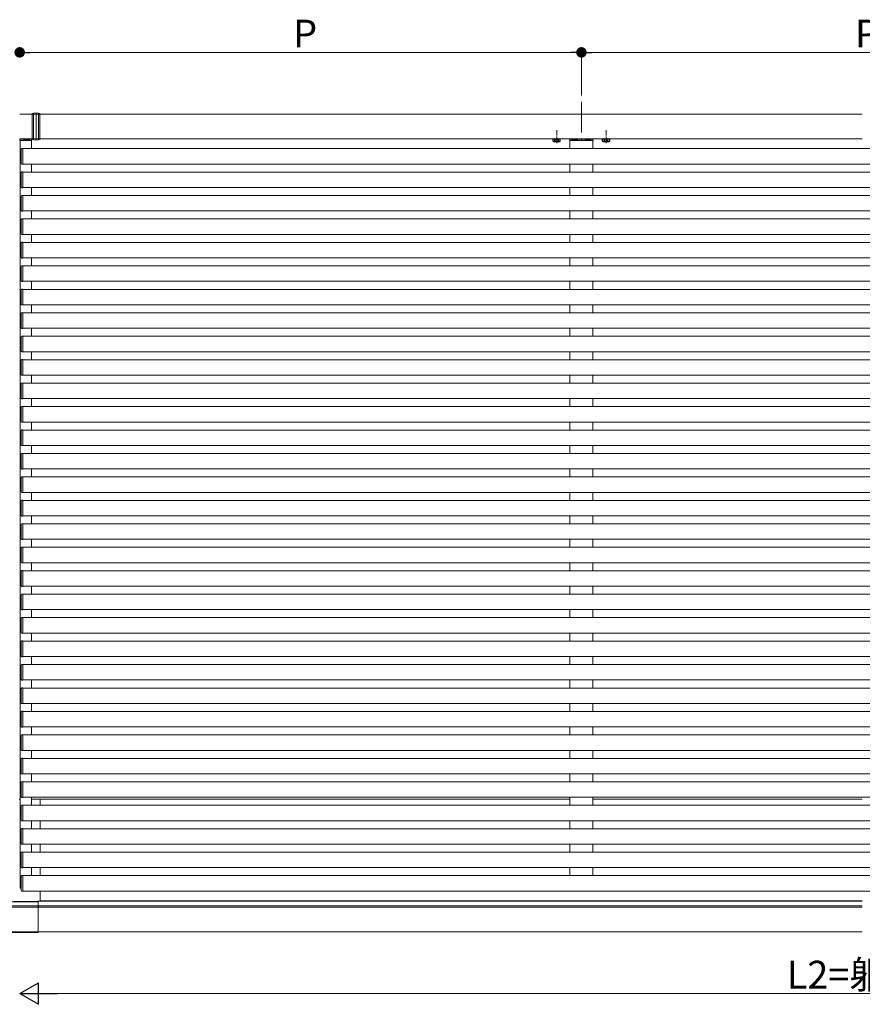
# Model space of a CAD drawing. Extents: x 0 to 22176, y 0 to 35898.
# Drawn here: x 14952 to 16317, y 20915 to 22511 of the extents above; entities that cross this region are included whole.
import ezdxf

# ---------------------------------------------------------------- set-up
doc = ezdxf.new("R2010")
doc.units = 0
doc.linetypes.add('YCENTER_1', pattern=[13, 10, -1, 1, -1])
doc.linetypes.add('YHIDDEN_1', pattern=[4, 3, -1])
doc.layers.add('YKK_A1', color=4, linetype='CONTINUOUS', lineweight=13)
doc.layers.add('YKK_D', color=6, linetype='CONTINUOUS', lineweight=13)
doc.styles.get("Standard").update_dxf_attribs({"font": 'txt', "bigfont": 'BIGFONT'})

msp = doc.modelspace()

# ---------------------------------------------------------------- linework, layer by layer
at = {"layer": 'YKK_A1', "ltscale": 10}
msp.add_line((15862, 22377.6), (15862, 22327.9), dxfattribs=at)
at = {"layer": 'YKK_A1'}
for p, q in [((14972.5, 22357.6), (14952, 22357.6)), ((16317, 22357.6), (14984.5, 22357.6)), ((14972.5, 22317.6), (14952, 22317.6)), ((14952.5, 22315.6), (14952.5, 22317.1)), ((14953, 22314.6), (14953, 21103.1)), ((14971, 22314.6), (14971, 22301.6)), ((16317, 22317.6), (14984.5, 22317.6)), ((15816.3, 22317.3), (15827.8, 22317.3)), ((15843.5, 22314.6), (15843.5, 22301.6)), ((15847, 22317.6), (15847, 22317.1)), ((15877, 22317.6), (15877, 22317.1)), ((15880.5, 22314.6), (15880.5, 22301.6)), ((15896.3, 22317.3), (15907.8, 22317.3)), ((14954.5, 22300.8), (14954.5, 22277.3)), ((14957, 22301.9), (14955.5, 22301.8)), ((14957, 22301.3), (14957, 22301.9)), ((17742.5, 22301.6), (14957, 22301.6)), ((14957, 22276.9), (14957, 22301.3)), ((14955.5, 22276.3), (14957, 22276.3)), ((14957, 22276.3), (14957, 22276.9)), ((17742.5, 22276.6), (14957, 22276.6)), ((14971, 22276.6), (14971, 22263.6)), ((15843.5, 22276.6), (15843.5, 22263.6)), ((15880.5, 22276.6), (15880.5, 22263.6)), ((14954.5, 22262.8), (14954.5, 22239.3)), ((14957, 22263.9), (14955.5, 22263.8)), ((14957, 22263.3), (14957, 22263.9)), ((17742.5, 22263.6), (14957, 22263.6)), ((14957, 22238.9), (14957, 22263.3)), ((14955.5, 22238.3), (14957, 22238.3)), ((14957, 22225.9), (14955.5, 22225.8)), ((14957, 22238.3), (14957, 22238.9)), ((17742.5, 22238.6), (14957, 22238.6)), ((14957, 22225.3), (14957, 22225.9)), ((17742.5, 22225.6), (14957, 22225.6)), ((14971, 22238.6), (14971, 22225.6)), ((15843.5, 22238.6), (15843.5, 22225.6)), ((15880.5, 22238.6), (15880.5, 22225.6)), ((14954.5, 22224.8), (14954.5, 22201.3)), ((14957, 22200.9), (14957, 22225.3)), ((14955.5, 22200.3), (14957, 22200.3)), ((14957, 22200.3), (14957, 22200.9)), ((17742.5, 22200.6), (14957, 22200.6)), ((14971, 22200.6), (14971, 22187.6)), ((15843.5, 22200.6), (15843.5, 22187.6)), ((15880.5, 22200.6), (15880.5, 22187.6)), ((14954.5, 22186.8), (14954.5, 22163.3)), ((14957, 22187.9), (14955.5, 22187.8)), ((14957, 22187.3), (14957, 22187.9)), ((17742.5, 22187.6), (14957, 22187.6)), ((14957, 22162.9), (14957, 22187.3)), ((14955.5, 22162.3), (14957, 22162.3)), ((14957, 22162.3), (14957, 22162.9)), ((17742.5, 22162.6), (14957, 22162.6)), ((14971, 22162.6), (14971, 22149.6)), ((15843.5, 22162.6), (15843.5, 22149.6)), ((15880.5, 22162.6), (15880.5, 22149.6)), ((14954.5, 22148.8), (14954.5, 22125.3)), ((14957, 22149.9), (14955.5, 22149.8)), ((14957, 22149.3), (14957, 22149.9)), ((17742.5, 22149.6), (14957, 22149.6)), ((14957, 22124.9), (14957, 22149.3)), ((14955.5, 22124.3), (14957, 22124.3)), ((14957, 22124.3), (14957, 22124.9)), ((17742.5, 22124.6), (14957, 22124.6)), ((14971, 22124.6), (14971, 22111.6)), ((15843.5, 22124.6), (15843.5, 22111.6)), ((15880.5, 22124.6), (15880.5, 22111.6)), ((14954.5, 22110.8), (14954.5, 22087.3)), ((14957, 22111.9), (14955.5, 22111.8)), ((14957, 22111.3), (14957, 22111.9)), ((17742.5, 22111.6), (14957, 22111.6)), ((14957, 22086.9), (14957, 22111.3)), ((14955.5, 22086.3), (14957, 22086.3)), ((14957, 22086.3), (14957, 22086.9)), ((17742.5, 22086.6), (14957, 22086.6)), ((14971, 22086.6), (14971, 22073.6)), ((15843.5, 22086.6), (15843.5, 22073.6)), ((15880.5, 22086.6), (15880.5, 22073.6)), ((14954.5, 22072.8), (14954.5, 22049.3)), ((14957, 22073.9), (14955.5, 22073.8)), ((14957, 22073.3), (14957, 22073.9)), ((17742.5, 22073.6), (14957, 22073.6)), ((14957, 22048.9), (14957, 22073.3)), ((14954.5, 22034.8), (14954.5, 22011.3)), ((14955.5, 22048.3), (14957, 22048.3)), ((14957, 22035.9), (14955.5, 22035.8)), ((14957, 22048.3), (14957, 22048.9)), ((17742.5, 22048.6), (14957, 22048.6)), ((14957, 22035.3), (14957, 22035.9)), ((17742.5, 22035.6), (14957, 22035.6)), ((14957, 22010.9), (14957, 22035.3)), ((14971, 22048.6), (14971, 22035.6)), ((15843.5, 22048.6), (15843.5, 22035.6)), ((15880.5, 22048.6), (15880.5, 22035.6)), ((14955.5, 22010.3), (14957, 22010.3)), ((14957, 22010.3), (14957, 22010.9)), ((17742.5, 22010.6), (14957, 22010.6)), ((14971, 22010.6), (14971, 21997.6)), ((15843.5, 22010.6), (15843.5, 21997.6)), ((15880.5, 22010.6), (15880.5, 21997.6)), ((14954.5, 21996.8), (14954.5, 21973.3)), ((14957, 21997.9), (14955.5, 21997.8)), ((14957, 21997.3), (14957, 21997.9)), ((17742.5, 21997.6), (14957, 21997.6)), ((14957, 21972.9), (14957, 21997.3)), ((14955.5, 21972.3), (14957, 21972.3)), ((14957, 21972.3), (14957, 21972.9)), ((17742.5, 21972.6), (14957, 21972.6)), ((14971, 21972.6), (14971, 21959.6)), ((15843.5, 21972.6), (15843.5, 21959.6)), ((15880.5, 21972.6), (15880.5, 21959.6)), ((14954.5, 21958.8), (14954.5, 21935.3)), ((14957, 21959.9), (14955.5, 21959.8)), ((14957, 21959.3), (14957, 21959.9)), ((17742.5, 21959.6), (14957, 21959.6)), ((14957, 21934.9), (14957, 21959.3)), ((14955.5, 21934.3), (14957, 21934.3)), ((14957, 21934.3), (14957, 21934.9)), ((17742.5, 21934.6), (14957, 21934.6)), ((14971, 21934.6), (14971, 21921.6)), ((15843.5, 21934.6), (15843.5, 21921.6)), ((15880.5, 21934.6), (15880.5, 21921.6)), ((14954.5, 21920.8), (14954.5, 21897.3)), ((14957, 21921.9), (14955.5, 21921.8)), ((14957, 21921.3), (14957, 21921.9)), ((17742.5, 21921.6), (14957, 21921.6)), ((14957, 21896.9), (14957, 21921.3)), ((14955.5, 21896.3), (14957, 21896.3)), ((14957, 21896.3), (14957, 21896.9)), ((17742.5, 21896.6), (14957, 21896.6)), ((14971, 21896.6), (14971, 21883.6)), ((15843.5, 21896.6), (15843.5, 21883.6)), ((15880.5, 21896.6), (15880.5, 21883.6)), ((14954.5, 21882.8), (14954.5, 21859.3)), ((14957, 21883.9), (14955.5, 21883.8)), ((14957, 21883.3), (14957, 21883.9)), ((17742.5, 21883.6), (14957, 21883.6)), ((14957, 21858.9), (14957, 21883.3)), ((14957, 21858.3), (14957, 21858.9)), ((17742.5, 21858.6), (14957, 21858.6)), ((14971, 21858.6), (14971, 21845.6)), ((15843.5, 21858.6), (15843.5, 21845.6)), ((15880.5, 21858.6), (15880.5, 21845.6)), ((14954.5, 21844.8), (14954.5, 21821.3)), ((14955.5, 21858.3), (14957, 21858.3)), ((14957, 21845.9), (14955.5, 21845.8)), ((14957, 21845.3), (14957, 21845.9)), ((17742.5, 21845.6), (14957, 21845.6)), ((14957, 21820.9), (14957, 21845.3)), ((14955.5, 21820.3), (14957, 21820.3)), ((14957, 21820.3), (14957, 21820.9)), ((17742.5, 21820.6), (14957, 21820.6)), ((14971, 21820.6), (14971, 21807.6)), ((15843.5, 21820.6), (15843.5, 21807.6)), ((15880.5, 21820.6), (15880.5, 21807.6)), ((14954.5, 21806.8), (14954.5, 21783.3)), ((14957, 21807.9), (14955.5, 21807.8)), ((14957, 21807.3), (14957, 21807.9)), ((17742.5, 21807.6), (14957, 21807.6)), ((14957, 21782.9), (14957, 21807.3)), ((14955.5, 21782.3), (14957, 21782.3)), ((14957, 21782.3), (14957, 21782.9)), ((17742.5, 21782.6), (14957, 21782.6)), ((14971, 21782.6), (14971, 21769.6)), ((15843.5, 21782.6), (15843.5, 21769.6)), ((15880.5, 21782.6), (15880.5, 21769.6)), ((14954.5, 21768.8), (14954.5, 21745.3)), ((14957, 21769.9), (14955.5, 21769.8)), ((14957, 21769.3), (14957, 21769.9)), ((17742.5, 21769.6), (14957, 21769.6)), ((14957, 21744.9), (14957, 21769.3)), ((14954.5, 21730.8), (14954.5, 21707.3)), ((14955.5, 21744.3), (14957, 21744.3)), ((14957, 21731.9), (14955.5, 21731.8)), ((14957, 21744.3), (14957, 21744.9)), ((17742.5, 21744.6), (14957, 21744.6)), ((14957, 21731.3), (14957, 21731.9)), ((17742.5, 21731.6), (14957, 21731.6)), ((14957, 21706.9), (14957, 21731.3)), ((14971, 21744.6), (14971, 21731.6)), ((15843.5, 21744.6), (15843.5, 21731.6)), ((15880.5, 21744.6), (15880.5, 21731.6)), ((14955.5, 21706.3), (14957, 21706.3)), ((14957, 21706.3), (14957, 21706.9)), ((17742.5, 21706.6), (14957, 21706.6)), ((14971, 21706.6), (14971, 21693.6)), ((15843.5, 21706.6), (15843.5, 21693.6)), ((15880.5, 21706.6), (15880.5, 21693.6)), ((14954.5, 21692.8), (14954.5, 21669.3)), ((14957, 21693.9), (14955.5, 21693.8)), ((14957, 21693.3), (14957, 21693.9)), ((17742.5, 21693.6), (14957, 21693.6)), ((14957, 21668.9), (14957, 21693.3)), ((14955.5, 21668.3), (14957, 21668.3)), ((14957, 21668.3), (14957, 21668.9)), ((17742.5, 21668.6), (14957, 21668.6)), ((14971, 21668.6), (14971, 21655.6)), ((15843.5, 21668.6), (15843.5, 21655.6)), ((15880.5, 21668.6), (15880.5, 21655.6)), ((14954.5, 21654.8), (14954.5, 21631.3)), ((14957, 21655.9), (14955.5, 21655.8)), ((14957, 21655.3), (14957, 21655.9)), ((17742.5, 21655.6), (14957, 21655.6)), ((14957, 21630.9), (14957, 21655.3)), ((14955.5, 21630.3), (14957, 21630.3)), ((14957, 21630.3), (14957, 21630.9)), ((17742.5, 21630.6), (14957, 21630.6)), ((14971, 21630.6), (14971, 21617.6)), ((15843.5, 21630.6), (15843.5, 21617.6)), ((15880.5, 21630.6), (15880.5, 21617.6)), ((14954.5, 21616.8), (14954.5, 21593.3)), ((14957, 21617.9), (14955.5, 21617.8)), ((14957, 21617.3), (14957, 21617.9)), ((17742.5, 21617.6), (14957, 21617.6)), ((14957, 21592.9), (14957, 21617.3)), ((14955.5, 21592.3), (14957, 21592.3)), ((14957, 21592.3), (14957, 21592.9)), ((17742.5, 21592.6), (14957, 21592.6)), ((14971, 21592.6), (14971, 21579.6)), ((15843.5, 21592.6), (15843.5, 21579.6)), ((15880.5, 21592.6), (15880.5, 21579.6)), ((14954.5, 21578.8), (14954.5, 21555.3)), ((14957, 21579.9), (14955.5, 21579.8)), ((14957, 21579.3), (14957, 21579.9)), ((17742.5, 21579.6), (14957, 21579.6)), ((14957, 21554.9), (14957, 21579.3)), ((14954.5, 21540.8), (14954.5, 21517.3)), ((14955.5, 21554.3), (14957, 21554.3)), ((14957, 21541.9), (14955.5, 21541.8)), ((14957, 21554.3), (14957, 21554.9)), ((17742.5, 21554.6), (14957, 21554.6)), ((14957, 21541.3), (14957, 21541.9)), ((17742.5, 21541.6), (14957, 21541.6)), ((14957, 21516.9), (14957, 21541.3)), ((14971, 21554.6), (14971, 21541.6)), ((15843.5, 21554.6), (15843.5, 21541.6)), ((15880.5, 21554.6), (15880.5, 21541.6)), ((14955.5, 21516.3), (14957, 21516.3)), ((14957, 21516.3), (14957, 21516.9)), ((17742.5, 21516.6), (14957, 21516.6)), ((14971, 21516.6), (14971, 21503.6)), ((15843.5, 21516.6), (15843.5, 21503.6)), ((15880.5, 21516.6), (15880.5, 21503.6)), ((14954.5, 21502.8), (14954.5, 21479.3)), ((14957, 21503.9), (14955.5, 21503.8)), ((14957, 21503.3), (14957, 21503.9)), ((17742.5, 21503.6), (14957, 21503.6)), ((14957, 21478.9), (14957, 21503.3)), ((14955.5, 21478.3), (14957, 21478.3)), ((14957, 21478.3), (14957, 21478.9)), ((17742.5, 21478.6), (14957, 21478.6)), ((14971, 21478.6), (14971, 21465.6)), ((15843.5, 21478.6), (15843.5, 21465.6)), ((15880.5, 21478.6), (15880.5, 21465.6)), ((14954.5, 21464.8), (14954.5, 21441.3)), ((14957, 21465.9), (14955.5, 21465.8)), ((14957, 21465.3), (14957, 21465.9)), ((17742.5, 21465.6), (14957, 21465.6)), ((14957, 21440.9), (14957, 21465.3)), ((14955.5, 21440.3), (14957, 21440.3)), ((14957, 21427.9), (14955.5, 21427.8)), ((14957, 21440.3), (14957, 21440.9)), ((17742.5, 21440.6), (14957, 21440.6)), ((14957, 21427.3), (14957, 21427.9)), ((14971, 21440.6), (14971, 21427.6)), ((15843.5, 21440.6), (15843.5, 21427.6)), ((15880.5, 21440.6), (15880.5, 21427.6)), ((14954.5, 21426.8), (14954.5, 21403.3)), ((17742.5, 21427.6), (14957, 21427.6)), ((14957, 21402.9), (14957, 21427.3)), ((14955.5, 21402.3), (14957, 21402.3)), ((14957, 21402.3), (14957, 21402.9)), ((17742.5, 21402.6), (14957, 21402.6)), ((14971, 21402.6), (14971, 21389.6)), ((15843.5, 21402.6), (15843.5, 21389.6)), ((15880.5, 21402.6), (15880.5, 21389.6)), ((14954.5, 21388.8), (14954.5, 21365.3)), ((14957, 21389.9), (14955.5, 21389.8)), ((14957, 21389.3), (14957, 21389.9)), ((17742.5, 21389.6), (14957, 21389.6)), ((14957, 21364.9), (14957, 21389.3)), ((14955.5, 21364.3), (14957, 21364.3)), ((14957, 21364.3), (14957, 21364.9)), ((17742.5, 21364.6), (14957, 21364.6)), ((14971, 21364.6), (14971, 21351.6)), ((15843.5, 21364.6), (15843.5, 21351.6)), ((15880.5, 21364.6), (15880.5, 21351.6)), ((14954.5, 21350.8), (14954.5, 21327.3)), ((14957, 21351.9), (14955.5, 21351.8)), ((14957, 21351.3), (14957, 21351.9)), ((17742.5, 21351.6), (14957, 21351.6)), ((14957, 21326.9), (14957, 21351.3)), ((14955.5, 21326.3), (14957, 21326.3)), ((14957, 21326.3), (14957, 21326.9)), ((17742.5, 21326.6), (14957, 21326.6)), ((14971, 21326.6), (14971, 21313.6)), ((15843.5, 21326.6), (15843.5, 21313.6)), ((15880.5, 21326.6), (15880.5, 21313.6)), ((14954.5, 21312.8), (14954.5, 21289.3)), ((14957, 21313.9), (14955.5, 21313.8)), ((14957, 21313.3), (14957, 21313.9)), ((17742.5, 21313.6), (14957, 21313.6)), ((14957, 21288.9), (14957, 21313.3)), ((14955.5, 21288.3), (14957, 21288.3)), ((14957, 21288.3), (14957, 21288.9)), ((17742.5, 21288.6), (14957, 21288.6)), ((14971, 21288.6), (14971, 21275.6)), ((15843.5, 21288.6), (15843.5, 21275.6)), ((15880.5, 21288.6), (15880.5, 21275.6)), ((14954.5, 21274.8), (14954.5, 21251.3)), ((14957, 21275.9), (14955.5, 21275.8)), ((14957, 21275.3), (14957, 21275.9)), ((17742.5, 21275.6), (14957, 21275.6)), ((14957, 21250.9), (14957, 21275.3)), ((14954.5, 21236.8), (14954.5, 21213.3)), ((14955.5, 21250.3), (14957, 21250.3)), ((14957, 21237.9), (14955.5, 21237.8)), ((14957, 21250.3), (14957, 21250.9)), ((17742.5, 21250.6), (14957, 21250.6)), ((14957, 21237.3), (14957, 21237.9)), ((17742.5, 21237.6), (14957, 21237.6)), ((14957, 21212.9), (14957, 21237.3)), ((14971, 21250.6), (14971, 21237.6)), ((14982.5, 21247.6), (15843.5, 21247.6)), ((15843.5, 21250.6), (15843.5, 21237.6)), ((15880.5, 21250.6), (15880.5, 21237.6)), ((15880.5, 21247.6), (16317, 21247.6)), ((14955.5, 21212.3), (14957, 21212.3)), ((14957, 21212.3), (14957, 21212.9)), ((17742.5, 21212.6), (14957, 21212.6)), ((14971, 21212.6), (14971, 21199.6)), ((15843.5, 21212.6), (15843.5, 21199.6)), ((15880.5, 21212.6), (15880.5, 21199.6)), ((14954.5, 21198.8), (14954.5, 21175.3)), ((14957, 21199.9), (14955.5, 21199.8)), ((14957, 21199.3), (14957, 21199.9)), ((17742.5, 21199.6), (14957, 21199.6)), ((14957, 21174.9), (14957, 21199.3)), ((14955.5, 21174.3), (14957, 21174.3)), ((14957, 21174.3), (14957, 21174.9)), ((17742.5, 21174.6), (14957, 21174.6)), ((14971, 21174.6), (14971, 21161.6)), ((15843.5, 21174.6), (15843.5, 21161.6)), ((15880.5, 21174.6), (15880.5, 21161.6)), ((14954.5, 21160.8), (14954.5, 21137.3)), ((14957, 21161.9), (14955.5, 21161.8)), ((14957, 21161.3), (14957, 21161.9)), ((17742.5, 21161.6), (14957, 21161.6)), ((14957, 21136.9), (14957, 21161.3)), ((14955.5, 21136.3), (14957, 21136.3)), ((14957, 21136.3), (14957, 21136.9)), ((17742.5, 21136.6), (14957, 21136.6)), ((14971, 21136.6), (14971, 21123.6)), ((15843.5, 21136.6), (15843.5, 21123.6)), ((15880.5, 21136.6), (15880.5, 21123.6)), ((14954.5, 21122.8), (14954.5, 21099.3)), ((14957, 21123.9), (14955.5, 21123.8)), ((14957, 21123.3), (14957, 21123.9)), ((17742.5, 21123.6), (14957, 21123.6)), ((14957, 21098.9), (14957, 21123.3)), ((14953, 21103.1), (14954.5, 21103.1)), ((14955.5, 21098.3), (14957, 21098.3)), ((14957, 21098.3), (14957, 21098.9)), ((17742.5, 21098.6), (14957, 21098.6)), ((14982, 21082.3), (14982, 21032.6)), ((14982, 21082.1), (16317, 21082.1)), ((14985, 21082.6), (16317, 21082.6)), ((16317, 21074.6), (14982, 21074.6)), ((16317, 21072.6), (14982, 21072.6)), ((16317, 21032.6), (14982, 21032.6))]:
    msp.add_line(p, q, dxfattribs=at)
at = {"layer": 'YKK_A1', "linetype": 'Continuous'}
for p, q in [((14972.5, 22358.7), (14974.5, 22359.3)), ((14972.5, 22358.7), (14972.5, 22357.3)), ((14972.5, 22357.3), (14974.5, 22357.5)), ((14972.5, 22357.3), (14972.5, 22337.6)), ((14974.5, 22359.3), (14978.5, 22359.6)), ((14974.5, 22357.5), (14974.5, 22359.3)), ((14974.5, 22357.5), (14978.5, 22357.6)), ((14974.5, 22337.6), (14974.5, 22357.5)), ((14982.5, 22359.3), (14978.5, 22359.6)), ((14978.5, 22359.6), (14978.5, 22357.6)), ((14982.5, 22357.5), (14978.5, 22357.6)), ((14978.5, 22357.6), (14978.5, 22332.3)), ((14982.5, 22357.5), (14982.5, 22359.3)), ((14984.5, 22358.7), (14982.5, 22359.3)), ((14982.5, 22337.6), (14982.5, 22357.5)), ((14984.5, 22357.3), (14982.5, 22357.5)), ((14984.5, 22358.7), (14984.5, 22357.3)), ((14984.5, 22357.3), (14984.5, 22337.6)), ((14972.5, 22317.8), (14972.5, 22337.6)), ((14974.5, 22337.6), (14974.5, 22317.6)), ((14978.5, 22317.5), (14978.5, 22342.8)), ((14982.5, 22337.6), (14982.5, 22317.6)), ((14984.5, 22317.8), (14984.5, 22337.6)), ((14952.5, 22317.1), (14970.5, 22317.1)), ((14953, 22314.6), (14953, 22315.1)), ((14958.4, 22314.6), (14953, 22314.6)), ((14958.5, 22315.6), (14958.4, 22314.6)), ((14958.9, 22314.6), (14958.4, 22314.6)), ((14958.9, 22314.6), (14967.9, 22314.6)), ((14967.9, 22316.1), (14959, 22316.1)), ((14968.4, 22314.6), (14967.9, 22314.6)), ((14968.4, 22315.6), (14968.4, 22314.6)), ((14971.2, 22314.6), (14968.4, 22314.6)), ((14971.5, 22314.6), (14971.2, 22314.6)), ((14971.4, 22316.1), (14971.5, 22314.6)), ((14972.5, 22317.8), (14974.5, 22317.6)), ((14972.5, 22316.4), (14972.5, 22317.8)), ((14972.5, 22316.4), (14974.5, 22315.8)), ((14974.5, 22317.6), (14978.5, 22317.5)), ((14974.5, 22317.6), (14974.5, 22315.8)), ((14974.5, 22315.8), (14978.5, 22315.6)), ((14982.5, 22317.6), (14978.5, 22317.5)), ((14978.5, 22315.6), (14978.5, 22317.5)), ((14982.5, 22315.8), (14978.5, 22315.6)), ((14984.5, 22317.8), (14982.5, 22317.6)), ((14982.5, 22317.6), (14982.5, 22315.8)), ((14984.5, 22316.4), (14982.5, 22315.8)), ((14984.5, 22316.4), (14984.5, 22317.8)), ((15843, 22314.6), (15843.1, 22316.1)), ((15843.3, 22314.6), (15843, 22314.6)), ((15846.1, 22314.6), (15843.3, 22314.6)), ((15844.1, 22317.1), (15880, 22317.1)), ((15846.2, 22315.6), (15846.1, 22314.6)), ((15846.6, 22314.6), (15846.1, 22314.6)), ((15846.6, 22314.6), (15855.6, 22314.6)), ((15855.6, 22316.1), (15846.7, 22316.1)), ((15856.1, 22314.6), (15855.6, 22314.6)), ((15856.1, 22315.6), (15856.1, 22314.6)), ((15861.5, 22314.6), (15856.1, 22314.6)), ((15861.5, 22315.1), (15861.5, 22314.6)), ((15862.5, 22314.6), (15862.5, 22315.1)), ((15867.9, 22314.6), (15862.5, 22314.6)), ((15868, 22315.6), (15867.9, 22314.6)), ((15868.4, 22314.6), (15867.9, 22314.6)), ((15868.4, 22314.6), (15877.4, 22314.6)), ((15877.4, 22316.1), (15868.5, 22316.1)), ((15877.9, 22314.6), (15877.4, 22314.6)), ((15877.9, 22315.6), (15877.9, 22314.6)), ((15880.7, 22314.6), (15877.9, 22314.6)), ((15881, 22314.6), (15880.7, 22314.6)), ((15880.9, 22316.1), (15881, 22314.6)), ((14951, 21247.6), (14953, 21247.6)), ((14971, 21247.6), (14984.5, 21247.6)), ((14985, 21237.6), (14985, 21247.1)), ((14985, 21199.6), (14985, 21212.6)), ((14985, 21161.6), (14985, 21174.6)), ((14985, 21123.6), (14985, 21136.6)), ((14985, 21082.8), (14985, 21098.6)), ((14922, 21081.3), (14982, 21081.3)), ((14962, 21081.6), (14942, 21081.6)), ((14962, 21081.6), (14962, 21081.6)), ((14962, 21081.6), (14978, 21081.6)), ((14978, 21081.6), (14978, 21081.6)), ((14980, 21081.6), (14978, 21081.6)), ((14981, 21082.3), (14981, 21081.6)), ((14984.5, 21082.3), (14981, 21082.3)), ((14982, 21081.3), (14982, 21080.3)), ((14982, 21080.3), (14982, 21074.8)), ((14922, 21074.8), (14982, 21074.8)), ((14922, 21072.7), (14982, 21072.7)), ((14982, 21074.8), (14982, 21072.7)), ((14982, 21072.7), (14982, 21071.7)), ((14982, 21071.7), (14982, 21032.3)), ((14922, 21032.3), (14982, 21032.3)), ((14982, 21031.3), (14922, 21031.3)), ((14982, 21032.3), (14982, 21031.3))]:
    msp.add_line(p, q, dxfattribs=at)
at = {"layer": 'YKK_A1', "linetype": 'YCENTER_1'}
for p, q in [((15822, 22310.4), (15822, 22331.8)), ((15902, 22310.4), (15902, 22331.8))]:
    msp.add_line(p, q, dxfattribs=at)
at = {"layer": 'YKK_A1', "lineweight": 30, "ltscale": 0.3}
for p, q in [((15816.3, 22317.6), (15816.3, 22317.3)), ((15827.8, 22317.3), (15827.8, 22317.6)), ((15896.3, 22317.6), (15896.3, 22317.3)), ((15907.8, 22317.3), (15907.8, 22317.6))]:
    msp.add_line(p, q, dxfattribs=at)
at = {"layer": 'YKK_A1', "lineweight": 30}
for p, q in [((15817, 22317.3), (15816.3, 22316.8)), ((15816.3, 22313.7), (15816.3, 22316.8)), ((15817, 22313.3), (15816.3, 22313.7)), ((15817, 22313.3), (15827, 22313.3)), ((15819.2, 22313.7), (15819.2, 22316.8)), ((15824.9, 22313.7), (15824.9, 22316.8)), ((15827, 22317.3), (15827.8, 22316.8)), ((15827, 22313.3), (15827.8, 22313.7)), ((15827.8, 22313.7), (15827.8, 22316.8)), ((15897, 22317.3), (15896.3, 22316.8)), ((15896.3, 22313.7), (15896.3, 22316.8)), ((15897, 22313.3), (15896.3, 22313.7)), ((15897, 22313.3), (15907, 22313.3)), ((15899.2, 22313.7), (15899.2, 22316.8)), ((15904.9, 22313.7), (15904.9, 22316.8)), ((15907, 22317.3), (15907.8, 22316.8)), ((15907, 22313.3), (15907.8, 22313.7)), ((15907.8, 22313.7), (15907.8, 22316.8))]:
    msp.add_line(p, q, dxfattribs=at)
at = {"layer": 'YKK_A1', "linetype": 'YHIDDEN_1', "lineweight": 30}
for p, q in [((15817, 22317.3), (15827, 22317.3)), ((15897, 22317.3), (15907, 22317.3))]:
    msp.add_line(p, q, dxfattribs=at)
at = {"layer": 'YKK_A1', "linetype": 'YHIDDEN_1', "lineweight": 13}
for p, q in [((15819, 22313.3), (15820.1, 22315.6)), ((15820.1, 22315.6), (15822, 22316.6)), ((15823.9, 22315.6), (15822, 22316.6)), ((15825.1, 22313.3), (15823.9, 22315.6)), ((15899, 22313.3), (15900.1, 22315.6)), ((15900.1, 22315.6), (15902, 22316.6)), ((15903.9, 22315.6), (15902, 22316.6)), ((15905.1, 22313.3), (15903.9, 22315.6))]:
    msp.add_line(p, q, dxfattribs=at)
at = {"layer": 'YKK_A1', "linetype": 'Continuous'}
for centre, radius, start, end in [((14952.5, 22315.1), 0.5, 0, 90), ((14959, 22315.6), 0.5, 90, 179.5), ((14967.9, 22315.6), 0.5, 0.5, 90), ((14970.5, 22316.1), 1, 3.5, 90), ((15844.1, 22316.1), 1, 90, 176.5), ((15846.7, 22315.6), 0.5, 90, 179.5), ((15855.6, 22315.6), 0.5, 0.5, 90), ((15862, 22315.1), 0.5, 0, 180), ((15868.5, 22315.6), 0.5, 90, 179.5), ((15877.4, 22315.6), 0.5, 0.5, 90), ((15880, 22316.1), 1, 3.5, 90), ((14984.5, 21247.1), 0.5, 0, 90)]:
    msp.add_arc(centre, radius, start, end, dxfattribs=at)
at = {"layer": 'YKK_A1', "lineweight": 30}
for centre, radius, start, end in [((15817.7, 22314.7), 2.56, 55.6171, 124.3829), ((15817.7, 22315.8), 2.56, 235.6171, 304.3829), ((15822, 22307.7), 9.55, 72.4128, 107.5872), ((15822, 22322.8), 9.55, 252.4128, 287.5872), ((15826.4, 22314.7), 2.56, 55.6171, 124.3829), ((15826.4, 22315.8), 2.56, 235.6171, 304.3829), ((15897.7, 22314.7), 2.56, 55.6171, 124.3829), ((15897.7, 22315.8), 2.56, 235.6171, 304.3829), ((15902, 22307.7), 9.55, 72.4128, 107.5872), ((15902, 22322.8), 9.55, 252.4128, 287.5872), ((15906.4, 22314.7), 2.56, 55.6171, 124.3829), ((15906.4, 22315.8), 2.56, 235.6171, 304.3829)]:
    msp.add_arc(centre, radius, start, end, dxfattribs=at)
at = {"layer": 'YKK_A1'}
for centre, start, end in [((14955.5, 22300.8), 93.5, 180), ((14955.5, 22277.3), 180, 266.5), ((14955.5, 22262.8), 93.5, 180), ((14955.5, 22239.3), 180, 266.5), ((14955.5, 22224.8), 93.5, 180), ((14955.5, 22201.3), 180, 266.5), ((14955.5, 22186.8), 93.5, 180), ((14955.5, 22163.3), 180, 266.5), ((14955.5, 22148.8), 93.5, 180), ((14955.5, 22125.3), 180, 266.5), ((14955.5, 22110.8), 93.5, 180), ((14955.5, 22087.3), 180, 266.5), ((14955.5, 22072.8), 93.5, 180), ((14955.5, 22049.3), 180, 266.5), ((14955.5, 22034.8), 93.5, 180), ((14955.5, 22011.3), 180, 266.5), ((14955.5, 21996.8), 93.5, 180), ((14955.5, 21973.3), 180, 266.5), ((14955.5, 21958.8), 93.5, 180), ((14955.5, 21935.3), 180, 266.5), ((14955.5, 21920.8), 93.5, 180), ((14955.5, 21897.3), 180, 266.5), ((14955.5, 21882.8), 93.5, 180), ((14955.5, 21859.3), 180, 266.5), ((14955.5, 21844.8), 93.5, 180), ((14955.5, 21821.3), 180, 266.5), ((14955.5, 21806.8), 93.5, 180), ((14955.5, 21783.3), 180, 266.5), ((14955.5, 21768.8), 93.5, 180), ((14955.5, 21745.3), 180, 266.5), ((14955.5, 21730.8), 93.5, 180), ((14955.5, 21707.3), 180, 266.5), ((14955.5, 21692.8), 93.5, 180), ((14955.5, 21669.3), 180, 266.5), ((14955.5, 21654.8), 93.5, 180), ((14955.5, 21631.3), 180, 266.5), ((14955.5, 21616.8), 93.5, 180), ((14955.5, 21593.3), 180, 266.5), ((14955.5, 21578.8), 93.5, 180), ((14955.5, 21555.3), 180, 266.5), ((14955.5, 21540.8), 93.5, 180), ((14955.5, 21517.3), 180, 266.5), ((14955.5, 21502.8), 93.5, 180), ((14955.5, 21479.3), 180, 266.5), ((14955.5, 21464.8), 93.5, 180), ((14955.5, 21441.3), 180, 266.5), ((14955.5, 21426.8), 93.5, 180), ((14955.5, 21403.3), 180, 266.5), ((14955.5, 21388.8), 93.5, 180), ((14955.5, 21365.3), 180, 266.5), ((14955.5, 21350.8), 93.5, 180), ((14955.5, 21327.3), 180, 266.5), ((14955.5, 21312.8), 93.5, 180), ((14955.5, 21289.3), 180, 266.5), ((14955.5, 21274.8), 93.5, 180), ((14955.5, 21251.3), 180, 266.5), ((14955.5, 21236.8), 93.5, 180), ((14955.5, 21213.3), 180, 266.5), ((14955.5, 21198.8), 93.5, 180), ((14955.5, 21175.3), 180, 266.5), ((14955.5, 21160.8), 93.5, 180), ((14955.5, 21137.3), 180, 266.5), ((14955.5, 21122.8), 93.5, 180), ((14955.5, 21099.3), 180, 266.5)]:
    msp.add_arc(centre, 1, start, end, dxfattribs=at)
at = {"layer": 'YKK_A1', "linetype": 'Continuous'}
for centre, major_axis, ratio, start_param, end_param in [((14980, 21081.6), (1, 0), 0.061163, 4.712389, 6.283185), ((14984.5, 21082.8), (0, -0.501), 0.998135, 0, 1.570796)]:
    msp.add_ellipse(centre, major_axis=major_axis, ratio=ratio, start_param=start_param, end_param=end_param, dxfattribs=at)
at = {"layer": 'YKK_D', "linetype": 'ByBlock', "lineweight": -2}
for p, q in [((14960.5, 22457.6), (14969, 22457.6)), ((15853.5, 22457.6), (15845, 22457.6)), ((15870.5, 22457.6), (15879, 22457.6))]:
    msp.add_line(p, q, dxfattribs=at)
at = {"layer": 'YKK_D'}
for p, q in [((14969, 22457.6), (15845, 22457.6)), ((15862, 22387.6), (15862, 22458.6)), ((15862, 22387.6), (15862, 22458.6)), ((15879, 22457.6), (16755, 22457.6)), ((14987, 20932.6), (17647, 20932.6))]:
    msp.add_line(p, q, dxfattribs=at)
at = {"layer": 'YKK_D', "lineweight": -2}
for p, q in [((14952, 20932.6), (14982.4, 20950.1)), ((14982.4, 20915.1), (14982.4, 20950.1)), ((14952, 20932.6), (14982.4, 20915.1)), ((14952, 20932.6), (15012.7, 20932.6))]:
    msp.add_line(p, q, dxfattribs=at)
at = {"layer": 'YKK_D', "linetype": 'ByBlock', "const_width": 8.5}
for points in [[(14956.3, 22457.6, 1), (14947.8, 22457.6, 1)], [(14947.8, 22457.6, 1), (14956.3, 22457.6, 1)], [(15866.3, 22457.6, 1), (15857.8, 22457.6, 1)], [(15857.8, 22457.6, 1), (15866.3, 22457.6, 1)]]:
    msp.add_lwpolyline(points, format="xyb", close=True, dxfattribs=at)

# ---------------------------------------------------------------- texts
at = {"layer": 'YKK_D'}
for s, p in [('P', (15395, 22465.6)), ('P', (16305, 22465.6)), ('L2=躯体芯々', (16194.6, 20940.6))]:
    msp.add_text(s, height=45, dxfattribs=at).set_placement(p)

doc.saveas('drawing.dxf')
